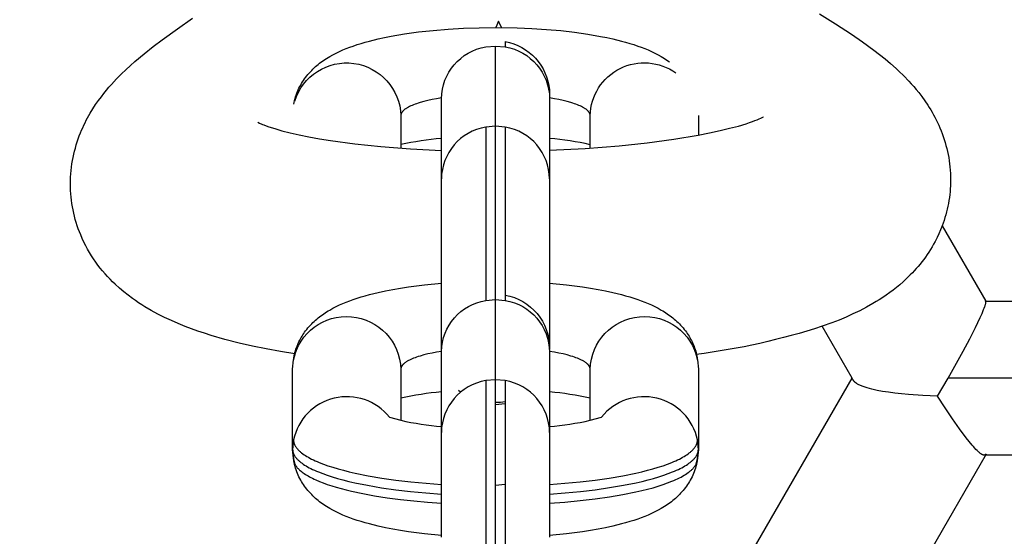
# Model space of a CAD drawing. Units: millimetres. Extents: x -7046 to 7612, y -7346 to 8022.
# Drawn here: x 2392 to 2465, y 3147 to 3185 of the extents above; entities that cross this region are included whole.
import ezdxf

# ---------------------------------------------------------------- set-up
doc = ezdxf.new("R2010")
doc.units = ezdxf.units.MM
for name, color, linetype in [('QITELE_ЗОНА', 80, 'Continuous'), ('QITELE_ОБЪЕКТ', 7, 'Continuous'), ('QITELE_РАЗМЕР_ЗОНА', 7, 'Continuous'), ('QITELE_РАЗМЕР_ОБЪЕКТА', 7, 'Continuous')]:
    doc.layers.add(name, color=color, linetype=linetype)
doc.styles.add('style1', font='arial.ttf', dxfattribs={"width": 0.8})
doc.dimstyles.new('1-50', dxfattribs={"dimtxt": 300, "dimasz": 200, "dimexe": 100, "dimexo": 0, "dimgap": 100, "dimtad": 1, "dimtxsty": 'style1', "dimcen": 200, "dimclrd": 7, "dimclre": 7, "dimclrt": 7, "dimadec": 1, "dimazin": 2, "dimtfac": 1, "dimtmove": 0, "dimatfit": 2, "dimfxl": 1, "dimlwd": 25, "dimlwe": 18, "dimarcsym": 0})

# ---------------------------------------------------------------- blocks, each defined once
blk = doc.blocks.new('*D3')
at = {"layer": 'Defpoints', "color": 0, "transparency": 16777216}
for p in [(4336.254, 5543.462), (4336.254, 1373.154), (-3697.057, 1368.779)]:
    blk.add_point(p, dxfattribs=at)
at = {"layer": 'QITELE_РАЗМЕР_ОБЪЕКТА', "color": 7, "lineweight": 18, "transparency": 16777216}
for p, q in [((-3697.057, 1368.779), (-3697.057, 5643.462)), ((4336.254, 1373.154), (4336.254, 5643.462))]:
    blk.add_line(p, q, dxfattribs=at)
at = {"layer": 'QITELE_РАЗМЕР_ОБЪЕКТА', "color": 7, "lineweight": 25, "transparency": 16777216}
blk.add_line((-3497.057, 5543.462), (4136.254, 5543.462), dxfattribs=at)
at = {"layer": 'QITELE_РАЗМЕР_ОБЪЕКТА', "color": 7, "transparency": 16777216}
for points in [[(-3497.057, 5576.795), (-3497.057, 5510.129), (-3697.057, 5543.462)], [(4136.254, 5576.795), (4136.254, 5510.129), (4336.254, 5543.462)]]:
    blk.add_solid(points, dxfattribs=at)
at = {"layer": 'QITELE_РАЗМЕР_ОБЪЕКТА', "color": 7, "transparency": 16777216, "insert": (319.598, 5796.634), "char_height": 300, "attachment_point": 5, "style": 'style1'}
blk.add_mtext('8040', dxfattribs=at)
blk = doc.blocks.new('*D4')
at = {"layer": 'Defpoints', "color": 0, "transparency": 16777216}
for p in [(7612.115, 7571.682), (-6063.721, 3308.327), (7612.115, -1012.176)]:
    blk.add_point(p, dxfattribs=at)
at = {"layer": 'QITELE_РАЗМЕР_ЗОНА', "color": 7, "lineweight": 18, "transparency": 16777216}
for p, q in [((-6063.721, 3308.327), (-6063.721, 7671.682)), ((7612.115, -1012.176), (7612.115, 7671.682))]:
    blk.add_line(p, q, dxfattribs=at)
at = {"layer": 'QITELE_РАЗМЕР_ЗОНА', "color": 7, "lineweight": 25, "transparency": 16777216}
blk.add_line((-5863.721, 7571.682), (7412.115, 7571.682), dxfattribs=at)
at = {"layer": 'QITELE_РАЗМЕР_ЗОНА', "color": 7, "transparency": 16777216}
for points in [[(-5863.721, 7605.015), (-5863.721, 7538.348), (-6063.721, 7571.682)], [(7412.115, 7605.015), (7412.115, 7538.348), (7612.115, 7571.682)]]:
    blk.add_solid(points, dxfattribs=at)
at = {"layer": 'QITELE_РАЗМЕР_ЗОНА', "color": 7, "transparency": 16777216, "insert": (774.197, 7824.956), "char_height": 300, "attachment_point": 5, "style": 'style1'}
blk.add_mtext('13680', dxfattribs=at)
blk = doc.blocks.new('s-23304')
at = {"layer": 'QITELE_ОБЪЕКТ'}
for p, q in [((13161.588, 3185.185), (13161.388, 3184.71)), ((13161.813, 3184.708), (13161.588, 3185.185)), ((13161.808, 3184.708), (13161.817, 3184.708)), ((13160.642, 3183.283), (13161.358, 3183.345)), ((13161.358, 3183.345), (13162.073, 3183.283)), ((13161.358, 3177.407), (13161.358, 3183.345)), ((13162.073, 3183.677), (13162.073, 3183.283)), ((13165.221, 3180.796), (13165.11, 3180.803)), ((13165.342, 3180.094), (13165.295, 3180.14)), ((13165.342, 3180.094), (13165.358, 3179.74)), ((13157.358, 3173.513), (13157.358, 3179.451)), ((13165.358, 3179.74), (13165.358, 3179.451)), ((13165.358, 3179.451), (13165.358, 3173.513)), ((13154.358, 3178.197), (13154.358, 3175.784)), ((13168.358, 3175.801), (13168.358, 3178.197)), ((13176.358, 3178.197), (13176.358, 3176.762)), ((13161.358, 3177.407), (13160.642, 3177.344)), ((13160.642, 3177.344), (13160.642, 3164.532)), ((13162.073, 3177.344), (13161.358, 3177.407)), ((13161.358, 3164.593), (13161.358, 3177.407)), ((13162.073, 3177.344), (13162.073, 3164.925)), ((13170.686, 3175.991), (13170.684, 3175.992)), ((13157.358, 3160.757), (13157.358, 3173.513)), ((13165.358, 3173.513), (13165.358, 3160.995)), ((13194.384, 3170.042), (13197.605, 3164.464)), ((13162.073, 3164.925), (13162.073, 3164.53)), ((13160.642, 3164.53), (13161.358, 3164.593)), ((13161.358, 3164.593), (13162.073, 3164.53)), ((13161.358, 3158.654), (13161.358, 3164.593)), ((13197.605, 3164.464), (13197.574, 3164.484)), ((13197.574, 3164.482), (13256.907, 3164.482)), ((13187.724, 3158.783), (13185.515, 3162.61)), ((13165.216, 3162.044), (13165.109, 3162.05)), ((13146.436, 3160.287), (13146.498, 3160.571)), ((13146.511, 3160.513), (13146.436, 3160.287)), ((13157.358, 3157.762), (13157.358, 3160.698)), ((13165.358, 3160.987), (13165.358, 3160.892)), ((13165.358, 3160.698), (13165.358, 3157.761)), ((13176.279, 3160.287), (13176.193, 3160.536)), ((13176.226, 3160.535), (13176.279, 3160.287)), ((13146.358, 3159.445), (13146.422, 3160.141)), ((13146.436, 3160.287), (13146.422, 3160.141)), ((13176.293, 3160.141), (13176.279, 3160.287)), ((13176.293, 3160.141), (13176.358, 3159.445)), ((13146.358, 3153.506), (13146.358, 3159.445)), ((13154.358, 3159.445), (13154.358, 3157.295)), ((13168.358, 3157.296), (13168.358, 3159.445)), ((13176.358, 3159.445), (13176.358, 3153.506)), ((13161.358, 3158.654), (13160.642, 3158.592)), ((13160.642, 3158.592), (13160.642, 3145.734)), ((13162.073, 3158.592), (13161.358, 3158.654)), ((13161.358, 3145.791), (13161.358, 3158.654)), ((13162.073, 3158.592), (13162.073, 3146.123)), ((13176.358, 3139.095), (13187.726, 3158.785)), ((13187.814, 3158.628), (13187.724, 3158.783)), ((13194.048, 3157.454), (13194.826, 3158.783)), ((13258.568, 3158.783), (13194.826, 3158.783)), ((13157.358, 3155.19), (13157.358, 3157.762)), ((13158.769, 3157.729), (13158.613, 3157.865)), ((13165.358, 3157.761), (13165.358, 3155.19)), ((13154.358, 3157.295), (13154.358, 3155.656)), ((13162.073, 3156.867), (13161.358, 3156.804)), ((13168.358, 3155.656), (13168.358, 3157.296)), ((13153.516, 3155.896), (13154.358, 3155.656)), ((13168.36, 3155.656), (13169.202, 3155.897)), ((13157.358, 3154.76), (13157.358, 3155.19)), ((13157.358, 3147.147), (13157.358, 3154.76)), ((13165.358, 3155.19), (13165.358, 3154.76)), ((13165.358, 3154.76), (13165.358, 3147.148)), ((13146.422, 3154.203), (13146.358, 3153.506)), ((13176.358, 3153.506), (13176.293, 3154.203)), ((13146.358, 3153.506), (13146.422, 3152.81)), ((13146.436, 3152.664), (13146.358, 3153.506)), ((13176.358, 3153.506), (13176.279, 3152.664)), ((13176.293, 3152.81), (13176.358, 3153.506)), ((13197.635, 3153.156), (13176.355, 3116.297)), ((13197.635, 3153.156), (13197.551, 3153.085)), ((13146.422, 3152.81), (13146.518, 3152.414)), ((13146.422, 3152.81), (13146.522, 3152.416)), ((13176.205, 3152.441), (13176.293, 3152.81)), ((13256.813, 3153.085), (13197.516, 3153.085)), ((13161.358, 3150.866), (13162.073, 3150.929)), ((13157.358, 3147.003), (13157.358, 3147.147)), ((13165.358, 3147.148), (13165.358, 3147.003))]:
    blk.add_line(p, q, dxfattribs=at)
for points in [[(13146.528, 3160.566), (13145.452, 3160.745), (13144.408, 3160.938), (13143.394, 3161.147), (13142.41, 3161.373), (13141.353, 3161.644), (13140.338, 3161.936), (13139.845, 3162.092), (13139.36, 3162.254), (13138.883, 3162.424), (13138.413, 3162.602), (13137.899, 3162.81), (13137.391, 3163.031), (13136.888, 3163.266), (13136.393, 3163.516), (13135.906, 3163.78), (13135.43, 3164.061), (13135.196, 3164.208), (13134.964, 3164.358), (13134.736, 3164.513), (13134.511, 3164.672), (13134.185, 3164.916), (13133.864, 3165.172), (13133.549, 3165.44), (13133.24, 3165.721), (13133.045, 3165.909), (13132.854, 3166.102), (13132.667, 3166.3), (13132.484, 3166.503), (13132.305, 3166.711), (13132.131, 3166.925), (13131.962, 3167.144), (13131.798, 3167.368), (13131.639, 3167.598), (13131.485, 3167.834), (13131.337, 3168.075), (13131.194, 3168.322), (13131.058, 3168.575), (13130.927, 3168.833), (13130.804, 3169.097), (13130.687, 3169.367), (13130.595, 3169.594), (13130.51, 3169.822), (13130.431, 3170.052), (13130.357, 3170.283), (13130.289, 3170.516), (13130.227, 3170.75), (13130.171, 3170.985), (13130.12, 3171.221), (13130.076, 3171.459), (13130.037, 3171.697), (13130.004, 3171.936), (13129.977, 3172.176), (13129.957, 3172.417), (13129.942, 3172.658), (13129.933, 3172.9), (13129.93, 3173.143), (13129.933, 3173.395), (13129.942, 3173.646), (13129.958, 3173.894), (13129.98, 3174.14), (13130.008, 3174.384), (13130.042, 3174.626), (13130.081, 3174.866), (13130.126, 3175.103), (13130.176, 3175.338), (13130.232, 3175.571), (13130.293, 3175.801), (13130.358, 3176.029), (13130.429, 3176.254), (13130.505, 3176.477), (13130.585, 3176.697), (13130.67, 3176.914), (13130.751, 3177.11), (13130.834, 3177.302), (13130.921, 3177.489), (13131.009, 3177.673), (13131.1, 3177.853), (13131.193, 3178.029), (13131.385, 3178.369), (13131.584, 3178.696), (13131.789, 3179.009), (13131.999, 3179.31), (13132.213, 3179.599), (13132.401, 3179.84), (13132.59, 3180.072), (13132.779, 3180.295), (13132.967, 3180.508), (13133.341, 3180.91), (13133.707, 3181.28), (13134.027, 3181.587), (13134.362, 3181.897), (13134.7, 3182.197), (13135.379, 3182.77), (13136.054, 3183.306), (13136.715, 3183.808), (13137.84, 3184.625), (13138.963, 3185.408)], [(13185.321, 3185.74), (13186.51, 3184.99), (13187.692, 3184.213), (13188.499, 3183.655), (13189.328, 3183.049), (13189.745, 3182.726), (13190.16, 3182.391), (13190.572, 3182.043), (13190.978, 3181.681), (13191.182, 3181.492), (13191.549, 3181.136), (13191.918, 3180.754), (13192.102, 3180.552), (13192.287, 3180.343), (13192.47, 3180.126), (13192.653, 3179.9), (13192.881, 3179.604), (13193.106, 3179.294), (13193.326, 3178.968), (13193.433, 3178.799), (13193.54, 3178.626), (13193.644, 3178.449), (13193.746, 3178.267), (13193.846, 3178.081), (13193.943, 3177.89), (13194.038, 3177.695), (13194.131, 3177.494), (13194.22, 3177.289), (13194.306, 3177.078), (13194.388, 3176.866), (13194.465, 3176.652), (13194.537, 3176.436), (13194.604, 3176.218), (13194.666, 3175.997), (13194.724, 3175.775), (13194.777, 3175.55), (13194.824, 3175.324), (13194.866, 3175.095), (13194.903, 3174.865), (13194.934, 3174.633), (13194.96, 3174.4), (13194.98, 3174.165), (13194.995, 3173.928), (13195.004, 3173.69), (13195.007, 3173.45), (13195.004, 3173.229), (13194.997, 3173.009), (13194.984, 3172.79), (13194.967, 3172.572), (13194.944, 3172.354), (13194.917, 3172.138), (13194.885, 3171.922), (13194.848, 3171.708), (13194.806, 3171.495), (13194.76, 3171.283), (13194.709, 3171.073), (13194.653, 3170.864), (13194.592, 3170.656), (13194.527, 3170.45), (13194.458, 3170.245), (13194.384, 3170.042)], [(13146.436, 3179.04), (13146.464, 3179.179), (13146.496, 3179.317), (13146.533, 3179.453), (13146.573, 3179.587), (13146.617, 3179.718), (13146.664, 3179.848), (13146.715, 3179.975), (13146.769, 3180.1), (13146.827, 3180.223), (13146.888, 3180.344), (13146.952, 3180.462), (13147.019, 3180.579), (13147.089, 3180.693), (13147.161, 3180.804), (13147.236, 3180.913), (13147.314, 3181.02), (13147.401, 3181.133), (13147.489, 3181.241), (13147.58, 3181.346), (13147.671, 3181.448), (13147.765, 3181.546), (13147.859, 3181.64), (13147.955, 3181.731), (13148.052, 3181.82), (13148.151, 3181.905), (13148.251, 3181.987), (13148.351, 3182.067), (13148.453, 3182.144), (13148.555, 3182.218), (13148.658, 3182.29), (13148.866, 3182.427), (13148.981, 3182.498), (13149.098, 3182.568), (13149.335, 3182.701), (13149.576, 3182.826), (13149.822, 3182.943), (13150.071, 3183.054), (13150.323, 3183.158), (13150.576, 3183.256), (13150.831, 3183.348), (13151.126, 3183.448), (13151.428, 3183.542), (13151.733, 3183.631), (13152.044, 3183.716), (13152.689, 3183.874), (13153.157, 3183.976), (13153.638, 3184.071), (13154.631, 3184.242), (13155.666, 3184.386), (13156.74, 3184.503), (13157.849, 3184.594), (13158.99, 3184.658), (13160.161, 3184.697), (13161.808, 3184.708)], [(13161.817, 3184.708), (13162.948, 3184.687), (13164.055, 3184.643), (13165.134, 3184.575), (13166.183, 3184.483), (13167.199, 3184.367), (13168.181, 3184.227), (13169.124, 3184.062), (13169.58, 3183.971), (13170.026, 3183.874), (13170.671, 3183.716), (13170.982, 3183.631), (13171.287, 3183.542), (13171.589, 3183.448), (13171.884, 3183.348), (13172.139, 3183.256), (13172.393, 3183.158), (13172.644, 3183.054), (13172.893, 3182.943), (13173.139, 3182.826), (13173.38, 3182.701), (13173.617, 3182.568), (13173.734, 3182.498), (13173.849, 3182.427), (13174.035, 3182.305), (13174.219, 3182.176)], [(13157.359, 3179.51), (13157.007, 3179.45), (13156.672, 3179.385), (13156.354, 3179.316), (13156.057, 3179.242), (13155.781, 3179.164), (13155.651, 3179.123), (13155.527, 3179.082), (13155.41, 3179.041), (13155.298, 3178.998), (13155.193, 3178.955), (13155.094, 3178.911), (13155.002, 3178.867), (13154.916, 3178.823), (13154.875, 3178.801), (13154.836, 3178.778), (13154.798, 3178.756), (13154.762, 3178.733), (13154.728, 3178.711), (13154.695, 3178.688), (13154.664, 3178.665), (13154.635, 3178.643), (13154.607, 3178.62), (13154.58, 3178.598), (13154.555, 3178.575), (13154.532, 3178.552), (13154.51, 3178.53), (13154.5, 3178.518), (13154.49, 3178.507), (13154.48, 3178.496), (13154.471, 3178.484), (13154.462, 3178.473), (13154.454, 3178.462), (13154.446, 3178.451), (13154.438, 3178.44), (13154.431, 3178.428), (13154.424, 3178.417), (13154.417, 3178.406), (13154.411, 3178.395), (13154.405, 3178.384), (13154.4, 3178.372), (13154.394, 3178.361), (13154.39, 3178.35), (13154.385, 3178.339), (13154.381, 3178.328), (13154.377, 3178.317), (13154.374, 3178.306), (13154.371, 3178.295), (13154.368, 3178.284), (13154.365, 3178.273), (13154.363, 3178.262), (13154.362, 3178.251), (13154.36, 3178.241), (13154.359, 3178.23), (13154.358, 3178.219), (13154.358, 3178.208), (13154.358, 3178.197)], [(13168.358, 3178.197), (13168.357, 3178.208), (13168.357, 3178.219), (13168.356, 3178.23), (13168.355, 3178.241), (13168.354, 3178.251), (13168.352, 3178.262), (13168.35, 3178.273), (13168.347, 3178.284), (13168.345, 3178.295), (13168.341, 3178.306), (13168.338, 3178.317), (13168.334, 3178.328), (13168.33, 3178.339), (13168.326, 3178.35), (13168.321, 3178.361), (13168.316, 3178.372), (13168.31, 3178.383), (13168.304, 3178.395), (13168.298, 3178.406), (13168.291, 3178.417), (13168.284, 3178.428), (13168.277, 3178.439), (13168.269, 3178.451), (13168.261, 3178.462), (13168.253, 3178.473), (13168.244, 3178.484), (13168.235, 3178.495), (13168.225, 3178.507), (13168.215, 3178.518), (13168.205, 3178.529), (13168.183, 3178.552), (13168.16, 3178.575), (13168.135, 3178.597), (13168.109, 3178.62), (13168.081, 3178.642), (13168.052, 3178.665), (13168.02, 3178.688), (13167.988, 3178.71), (13167.954, 3178.733), (13167.918, 3178.755), (13167.88, 3178.778), (13167.841, 3178.8), (13167.801, 3178.822), (13167.715, 3178.867), (13167.622, 3178.911), (13167.523, 3178.954), (13167.418, 3178.997), (13167.307, 3179.04), (13167.19, 3179.082), (13167.066, 3179.123), (13166.937, 3179.163), (13166.662, 3179.241), (13166.364, 3179.315), (13166.047, 3179.384), (13165.712, 3179.449), (13165.362, 3179.509)], [(13165.358, 3175.636), (13167.978, 3175.775), (13170.502, 3175.975), (13172.572, 3176.197), (13174.539, 3176.461), (13176.352, 3176.761), (13177.185, 3176.921), (13177.96, 3177.087), (13178.67, 3177.258), (13179.314, 3177.43), (13179.881, 3177.598), (13180.132, 3177.679), (13180.359, 3177.757), (13180.544, 3177.825), (13180.708, 3177.89), (13180.85, 3177.949), (13180.968, 3178.002), (13181.172, 3178.099), (13181.182, 3178.104), (13181.184, 3178.104), (13181.185, 3178.105), (13181.185, 3178.105), (13181.185, 3178.105), (13181.186, 3178.105), (13181.186, 3178.105), (13181.186, 3178.105), (13181.186, 3178.105), (13181.186, 3178.105), (13181.186, 3178.105), (13181.186, 3178.105)], [(13143.784, 3177.71), (13143.784, 3177.71), (13143.785, 3177.71), (13143.785, 3177.71), (13143.785, 3177.71), (13143.785, 3177.71), (13143.785, 3177.71), (13143.785, 3177.71), (13143.785, 3177.71), (13143.785, 3177.709), (13143.786, 3177.709), (13143.786, 3177.709), (13143.792, 3177.706), (13143.897, 3177.652), (13143.96, 3177.622), (13144.037, 3177.588), (13144.128, 3177.549), (13144.232, 3177.507), (13144.397, 3177.445), (13144.587, 3177.378), (13145.035, 3177.233), (13145.566, 3177.08), (13146.17, 3176.925), (13146.834, 3176.773), (13147.56, 3176.625), (13148.338, 3176.483), (13149.161, 3176.349), (13150.952, 3176.106), (13152.872, 3175.904), (13155.076, 3175.736), (13157.359, 3175.621)], [(13194.384, 3170.042), (13194.268, 3169.748), (13194.142, 3169.458), (13194.007, 3169.171), (13193.863, 3168.889), (13193.752, 3168.687), (13193.638, 3168.489), (13193.521, 3168.295), (13193.4, 3168.105), (13193.276, 3167.919), (13193.149, 3167.736), (13193.018, 3167.558), (13192.885, 3167.384), (13192.749, 3167.213), (13192.611, 3167.046), (13192.469, 3166.882), (13192.326, 3166.722), (13192.18, 3166.566), (13192.031, 3166.413), (13191.881, 3166.263), (13191.729, 3166.117), (13191.491, 3165.899), (13191.25, 3165.689), (13191.005, 3165.486), (13190.757, 3165.291), (13190.506, 3165.104), (13190.252, 3164.923), (13189.996, 3164.749), (13189.737, 3164.581), (13189.503, 3164.435), (13189.266, 3164.294), (13188.783, 3164.022), (13188.29, 3163.765), (13187.788, 3163.523), (13187.278, 3163.293), (13186.76, 3163.076), (13186.237, 3162.871), (13185.515, 3162.61)], [(13146.498, 3160.571), (13146.53, 3160.69), (13146.564, 3160.806), (13146.602, 3160.922), (13146.642, 3161.035), (13146.684, 3161.147), (13146.73, 3161.258), (13146.778, 3161.366), (13146.828, 3161.474), (13146.881, 3161.579), (13146.937, 3161.682), (13146.994, 3161.784), (13147.054, 3161.885), (13147.116, 3161.983), (13147.18, 3162.08), (13147.246, 3162.174), (13147.314, 3162.267), (13147.401, 3162.38), (13147.489, 3162.489), (13147.58, 3162.594), (13147.671, 3162.695), (13147.765, 3162.793), (13147.859, 3162.887), (13147.955, 3162.979), (13148.052, 3163.067), (13148.151, 3163.152), (13148.251, 3163.234), (13148.351, 3163.314), (13148.453, 3163.391), (13148.555, 3163.465), (13148.658, 3163.537), (13148.866, 3163.674), (13148.981, 3163.746), (13149.098, 3163.815), (13149.335, 3163.948), (13149.576, 3164.073), (13149.822, 3164.191), (13150.071, 3164.301), (13150.323, 3164.406), (13150.576, 3164.504), (13150.831, 3164.596), (13151.126, 3164.695), (13151.428, 3164.789), (13151.733, 3164.878), (13152.044, 3164.963), (13152.689, 3165.121), (13153.224, 3165.237), (13153.775, 3165.344), (13154.339, 3165.443), (13154.918, 3165.532), (13156.115, 3165.686), (13157.359, 3165.805)], [(13165.361, 3165.804), (13166.604, 3165.685), (13167.799, 3165.532), (13168.377, 3165.442), (13168.942, 3165.344), (13169.491, 3165.237), (13170.026, 3165.121), (13170.671, 3164.963), (13170.982, 3164.878), (13171.287, 3164.789), (13171.589, 3164.695), (13171.884, 3164.596), (13172.139, 3164.504), (13172.393, 3164.406), (13172.644, 3164.301), (13172.893, 3164.191), (13173.139, 3164.073), (13173.38, 3163.948), (13173.617, 3163.815), (13173.734, 3163.746), (13173.849, 3163.674), (13174.057, 3163.537), (13174.16, 3163.465), (13174.263, 3163.391), (13174.364, 3163.314), (13174.465, 3163.234), (13174.564, 3163.152), (13174.663, 3163.067), (13174.76, 3162.979), (13174.856, 3162.887), (13174.951, 3162.793), (13175.044, 3162.695), (13175.136, 3162.594), (13175.226, 3162.489), (13175.314, 3162.38), (13175.401, 3162.267), (13175.47, 3162.173), (13175.538, 3162.076), (13175.603, 3161.977), (13175.666, 3161.877), (13175.726, 3161.775), (13175.785, 3161.671), (13175.841, 3161.565), (13175.895, 3161.457), (13175.946, 3161.348), (13175.994, 3161.237), (13176.04, 3161.124), (13176.083, 3161.009), (13176.123, 3160.893), (13176.16, 3160.775), (13176.195, 3160.656), (13176.226, 3160.535)], [(13194.826, 3158.783), (13195.934, 3160.771), (13196.425, 3161.696), (13196.853, 3162.535), (13197.201, 3163.261), (13197.34, 3163.571), (13197.453, 3163.843), (13197.499, 3163.963), (13197.538, 3164.072), (13197.554, 3164.122), (13197.569, 3164.169), (13197.582, 3164.213), (13197.593, 3164.254), (13197.602, 3164.292), (13197.605, 3164.309), (13197.608, 3164.326), (13197.611, 3164.342), (13197.613, 3164.358), (13197.615, 3164.372), (13197.616, 3164.386), (13197.616, 3164.392), (13197.616, 3164.398), (13197.616, 3164.404), (13197.616, 3164.41), (13197.616, 3164.416), (13197.616, 3164.421), (13197.615, 3164.427), (13197.615, 3164.432), (13197.614, 3164.436), (13197.613, 3164.441), (13197.612, 3164.445), (13197.611, 3164.449), (13197.609, 3164.453), (13197.608, 3164.457), (13197.606, 3164.46), (13197.605, 3164.464)], [(13157.358, 3160.757), (13157.007, 3160.697), (13156.671, 3160.632), (13156.354, 3160.563), (13156.056, 3160.489), (13155.78, 3160.411), (13155.651, 3160.371), (13155.527, 3160.33), (13155.41, 3160.288), (13155.298, 3160.245), (13155.193, 3160.202), (13155.094, 3160.159), (13155.002, 3160.115), (13154.915, 3160.07), (13154.875, 3160.048), (13154.836, 3160.025), (13154.798, 3160.003), (13154.762, 3159.98), (13154.728, 3159.958), (13154.695, 3159.935), (13154.664, 3159.913), (13154.635, 3159.89), (13154.607, 3159.867), (13154.58, 3159.845), (13154.555, 3159.822), (13154.532, 3159.799), (13154.51, 3159.777), (13154.5, 3159.766), (13154.49, 3159.754), (13154.48, 3159.743), (13154.471, 3159.732), (13154.462, 3159.72), (13154.454, 3159.709), (13154.446, 3159.698), (13154.438, 3159.687), (13154.431, 3159.676), (13154.424, 3159.664), (13154.417, 3159.653), (13154.411, 3159.642), (13154.405, 3159.631), (13154.4, 3159.62), (13154.394, 3159.609), (13154.39, 3159.598), (13154.385, 3159.586), (13154.381, 3159.575), (13154.377, 3159.564), (13154.374, 3159.553), (13154.371, 3159.542), (13154.368, 3159.531), (13154.365, 3159.521), (13154.363, 3159.51), (13154.362, 3159.499), (13154.36, 3159.488), (13154.359, 3159.477), (13154.358, 3159.466), (13154.358, 3159.455), (13154.358, 3159.445)], [(13168.358, 3159.445), (13168.357, 3159.455), (13168.357, 3159.466), (13168.356, 3159.477), (13168.355, 3159.488), (13168.354, 3159.499), (13168.352, 3159.51), (13168.35, 3159.521), (13168.347, 3159.531), (13168.345, 3159.542), (13168.341, 3159.553), (13168.338, 3159.564), (13168.334, 3159.575), (13168.33, 3159.586), (13168.326, 3159.598), (13168.321, 3159.609), (13168.316, 3159.62), (13168.31, 3159.631), (13168.304, 3159.642), (13168.298, 3159.653), (13168.291, 3159.664), (13168.284, 3159.675), (13168.277, 3159.687), (13168.269, 3159.698), (13168.261, 3159.709), (13168.253, 3159.72), (13168.244, 3159.732), (13168.235, 3159.743), (13168.225, 3159.754), (13168.215, 3159.765), (13168.205, 3159.777), (13168.183, 3159.799), (13168.16, 3159.822), (13168.135, 3159.845), (13168.109, 3159.867), (13168.081, 3159.89), (13168.051, 3159.913), (13168.02, 3159.935), (13167.987, 3159.958), (13167.953, 3159.98), (13167.917, 3160.003), (13167.88, 3160.025), (13167.841, 3160.048), (13167.8, 3160.07), (13167.714, 3160.114), (13167.621, 3160.158), (13167.523, 3160.202), (13167.417, 3160.245), (13167.306, 3160.287), (13167.189, 3160.329), (13167.065, 3160.37), (13166.936, 3160.411), (13166.66, 3160.489), (13166.362, 3160.563), (13166.045, 3160.632), (13165.71, 3160.697), (13165.359, 3160.757)], [(13194.048, 3157.454), (13192.951, 3157.496), (13191.889, 3157.567), (13191.379, 3157.614), (13190.89, 3157.667), (13190.422, 3157.729), (13189.982, 3157.798), (13189.57, 3157.874), (13189.377, 3157.915), (13189.192, 3157.958), (13189.017, 3158.003), (13188.851, 3158.05), (13188.695, 3158.099), (13188.549, 3158.15), (13188.481, 3158.176), (13188.415, 3158.203), (13188.352, 3158.23), (13188.292, 3158.258), (13188.234, 3158.286), (13188.18, 3158.314), (13188.129, 3158.343), (13188.104, 3158.358), (13188.081, 3158.373), (13188.058, 3158.388), (13188.036, 3158.403), (13188.015, 3158.418), (13187.994, 3158.434), (13187.974, 3158.449), (13187.956, 3158.465), (13187.938, 3158.481), (13187.921, 3158.496), (13187.904, 3158.512), (13187.889, 3158.529), (13187.874, 3158.545), (13187.86, 3158.561), (13187.854, 3158.569), (13187.848, 3158.578), (13187.841, 3158.586), (13187.836, 3158.594), (13187.83, 3158.603), (13187.824, 3158.611), (13187.819, 3158.619), (13187.814, 3158.628)], [(13197.516, 3153.078), (13197.51, 3153.078), (13197.504, 3153.078), (13197.498, 3153.078), (13197.492, 3153.078), (13197.486, 3153.079), (13197.479, 3153.079), (13197.473, 3153.08), (13197.467, 3153.081), (13197.46, 3153.082), (13197.453, 3153.084), (13197.447, 3153.085), (13197.44, 3153.087), (13197.433, 3153.089), (13197.426, 3153.091), (13197.419, 3153.093), (13197.412, 3153.096), (13197.404, 3153.098), (13197.397, 3153.101), (13197.382, 3153.107), (13197.367, 3153.114), (13197.351, 3153.122), (13197.336, 3153.13), (13197.319, 3153.139), (13197.303, 3153.149), (13197.286, 3153.159), (13197.269, 3153.17), (13197.251, 3153.182), (13197.215, 3153.207), (13197.178, 3153.236), (13197.14, 3153.266), (13197.1, 3153.3), (13197.06, 3153.335), (13197.018, 3153.374), (13196.975, 3153.414), (13196.886, 3153.503), (13196.793, 3153.601), (13196.695, 3153.708), (13196.594, 3153.824), (13196.381, 3154.079), (13196.155, 3154.366), (13195.67, 3155.021), (13195.149, 3155.768), (13194.605, 3156.585), (13194.048, 3157.454)], [(13146.422, 3154.203), (13146.422, 3154.188), (13146.423, 3154.172), (13146.423, 3154.157), (13146.425, 3154.141), (13146.426, 3154.126), (13146.428, 3154.11), (13146.43, 3154.095), (13146.432, 3154.079), (13146.435, 3154.063), (13146.438, 3154.048), (13146.441, 3154.032), (13146.445, 3154.016), (13146.448, 3154.001), (13146.453, 3153.985), (13146.457, 3153.969), (13146.462, 3153.953), (13146.467, 3153.937), (13146.473, 3153.922), (13146.479, 3153.906), (13146.485, 3153.89), (13146.492, 3153.874), (13146.499, 3153.858), (13146.514, 3153.826), (13146.53, 3153.794), (13146.547, 3153.762), (13146.566, 3153.73), (13146.587, 3153.698), (13146.609, 3153.666), (13146.632, 3153.633), (13146.657, 3153.601), (13146.683, 3153.569), (13146.71, 3153.536), (13146.739, 3153.504), (13146.77, 3153.471), (13146.802, 3153.439), (13146.835, 3153.406), (13146.87, 3153.374), (13146.907, 3153.341), (13146.945, 3153.309), (13146.984, 3153.276), (13147.025, 3153.244), (13147.111, 3153.179), (13147.204, 3153.114), (13147.303, 3153.049), (13147.408, 3152.984), (13147.519, 3152.92), (13147.636, 3152.856), (13147.76, 3152.792), (13147.889, 3152.729), (13148.025, 3152.666), (13148.167, 3152.603), (13148.315, 3152.541), (13148.629, 3152.418), (13148.967, 3152.298), (13149.328, 3152.181), (13149.712, 3152.067), (13150.117, 3151.957), (13150.543, 3151.85), (13150.989, 3151.748), (13151.934, 3151.557), (13152.941, 3151.385), (13154, 3151.234), (13155.098, 3151.106), (13156.221, 3151), (13157.358, 3150.917)], [(13165.358, 3150.917), (13166.494, 3151), (13167.617, 3151.106), (13168.715, 3151.234), (13169.774, 3151.385), (13170.781, 3151.557), (13171.726, 3151.748), (13172.172, 3151.85), (13172.598, 3151.957), (13173.003, 3152.067), (13173.387, 3152.181), (13173.748, 3152.298), (13174.086, 3152.418), (13174.4, 3152.541), (13174.548, 3152.603), (13174.69, 3152.666), (13174.826, 3152.729), (13174.956, 3152.792), (13175.079, 3152.856), (13175.196, 3152.92), (13175.307, 3152.984), (13175.412, 3153.049), (13175.511, 3153.114), (13175.604, 3153.179), (13175.69, 3153.244), (13175.731, 3153.276), (13175.771, 3153.309), (13175.809, 3153.341), (13175.845, 3153.374), (13175.88, 3153.406), (13175.913, 3153.439), (13175.945, 3153.471), (13175.976, 3153.504), (13176.005, 3153.536), (13176.032, 3153.569), (13176.059, 3153.601), (13176.083, 3153.633), (13176.106, 3153.666), (13176.128, 3153.698), (13176.149, 3153.73), (13176.168, 3153.762), (13176.185, 3153.794), (13176.202, 3153.826), (13176.216, 3153.858), (13176.223, 3153.874), (13176.23, 3153.89), (13176.236, 3153.906), (13176.242, 3153.922), (13176.248, 3153.937), (13176.253, 3153.953), (13176.258, 3153.969), (13176.262, 3153.985), (13176.267, 3154.001), (13176.271, 3154.016), (13176.274, 3154.032), (13176.278, 3154.048), (13176.281, 3154.063), (13176.283, 3154.079), (13176.285, 3154.095), (13176.288, 3154.11), (13176.289, 3154.126), (13176.291, 3154.141), (13176.292, 3154.157), (13176.292, 3154.172), (13176.293, 3154.188), (13176.293, 3154.203)], [(13146.358, 3153.506), (13146.358, 3153.491), (13146.358, 3153.475), (13146.359, 3153.46), (13146.36, 3153.444), (13146.361, 3153.429), (13146.363, 3153.413), (13146.365, 3153.397), (13146.368, 3153.382), (13146.37, 3153.366), (13146.373, 3153.35), (13146.376, 3153.334), (13146.38, 3153.319), (13146.384, 3153.303), (13146.388, 3153.287), (13146.393, 3153.271), (13146.398, 3153.255), (13146.403, 3153.239), (13146.409, 3153.223), (13146.415, 3153.207), (13146.421, 3153.192), (13146.428, 3153.176), (13146.435, 3153.16), (13146.45, 3153.127), (13146.466, 3153.095), (13146.484, 3153.063), (13146.503, 3153.031), (13146.523, 3152.998), (13146.545, 3152.966), (13146.569, 3152.934), (13146.594, 3152.901), (13146.62, 3152.869), (13146.648, 3152.836), (13146.677, 3152.803), (13146.707, 3152.771), (13146.74, 3152.738), (13146.773, 3152.705), (13146.808, 3152.673), (13146.845, 3152.64), (13146.883, 3152.607), (13146.923, 3152.575), (13146.964, 3152.542), (13147.051, 3152.477), (13147.144, 3152.411), (13147.244, 3152.346), (13147.349, 3152.281), (13147.461, 3152.217), (13147.579, 3152.152), (13147.703, 3152.088), (13147.834, 3152.024), (13147.971, 3151.961), (13148.113, 3151.898), (13148.262, 3151.836), (13148.579, 3151.712), (13148.919, 3151.592), (13149.282, 3151.474), (13149.668, 3151.36), (13150.076, 3151.249), (13150.504, 3151.142), (13150.953, 3151.039), (13151.903, 3150.847), (13152.917, 3150.674), (13153.982, 3150.523), (13155.085, 3150.394), (13156.215, 3150.288), (13157.358, 3150.205)], [(13165.359, 3150.205), (13166.502, 3150.288), (13167.631, 3150.395), (13168.735, 3150.523), (13169.799, 3150.675), (13170.813, 3150.847), (13171.763, 3151.039), (13172.211, 3151.142), (13172.64, 3151.249), (13173.048, 3151.36), (13173.434, 3151.474), (13173.797, 3151.592), (13174.137, 3151.713), (13174.453, 3151.836), (13174.602, 3151.898), (13174.745, 3151.961), (13174.881, 3152.024), (13175.012, 3152.088), (13175.136, 3152.152), (13175.254, 3152.217), (13175.366, 3152.281), (13175.471, 3152.346), (13175.571, 3152.412), (13175.664, 3152.477), (13175.751, 3152.542), (13175.792, 3152.575), (13175.832, 3152.607), (13175.87, 3152.64), (13175.907, 3152.673), (13175.942, 3152.706), (13175.976, 3152.738), (13176.008, 3152.771), (13176.038, 3152.803), (13176.068, 3152.836), (13176.095, 3152.869), (13176.122, 3152.901), (13176.146, 3152.934), (13176.17, 3152.966), (13176.192, 3152.999), (13176.212, 3153.031), (13176.231, 3153.063), (13176.249, 3153.095), (13176.266, 3153.127), (13176.28, 3153.16), (13176.287, 3153.176), (13176.294, 3153.192), (13176.3, 3153.208), (13176.306, 3153.223), (13176.312, 3153.239), (13176.317, 3153.255), (13176.322, 3153.271), (13176.327, 3153.287), (13176.331, 3153.303), (13176.335, 3153.319), (13176.339, 3153.334), (13176.342, 3153.35), (13176.345, 3153.366), (13176.348, 3153.382), (13176.35, 3153.397), (13176.352, 3153.413), (13176.354, 3153.429), (13176.355, 3153.444), (13176.356, 3153.46), (13176.357, 3153.475), (13176.357, 3153.491), (13176.358, 3153.506)], [(13157.358, 3147.147), (13156.113, 3147.266), (13154.917, 3147.419), (13154.339, 3147.509), (13153.774, 3147.607), (13153.224, 3147.714), (13152.689, 3147.83), (13152.044, 3147.988), (13151.733, 3148.073), (13151.428, 3148.162), (13151.126, 3148.256), (13150.831, 3148.355), (13150.576, 3148.448), (13150.323, 3148.546), (13150.071, 3148.65), (13149.822, 3148.761), (13149.576, 3148.878), (13149.335, 3149.003), (13149.098, 3149.136), (13148.981, 3149.206), (13148.866, 3149.277), (13148.658, 3149.414), (13148.555, 3149.486), (13148.453, 3149.56), (13148.351, 3149.637), (13148.251, 3149.717), (13148.151, 3149.799), (13148.052, 3149.884), (13147.955, 3149.972), (13147.859, 3150.064), (13147.765, 3150.158), (13147.671, 3150.256), (13147.58, 3150.358), (13147.489, 3150.463), (13147.401, 3150.571), (13147.314, 3150.684), (13147.236, 3150.791), (13147.161, 3150.9), (13147.089, 3151.011), (13147.019, 3151.125), (13146.952, 3151.241), (13146.888, 3151.36), (13146.827, 3151.481), (13146.769, 3151.604), (13146.715, 3151.729), (13146.664, 3151.856), (13146.617, 3151.985), (13146.573, 3152.117), (13146.533, 3152.251), (13146.496, 3152.387), (13146.464, 3152.524), (13146.436, 3152.664)], [(13146.523, 3152.413), (13146.539, 3152.384), (13146.555, 3152.356), (13146.573, 3152.327), (13146.591, 3152.298), (13146.611, 3152.269), (13146.632, 3152.239), (13146.655, 3152.21), (13146.678, 3152.181), (13146.703, 3152.152), (13146.728, 3152.123), (13146.755, 3152.093), (13146.783, 3152.064), (13146.813, 3152.035), (13146.843, 3152.006), (13146.875, 3151.976), (13146.908, 3151.947), (13146.977, 3151.888), (13147.052, 3151.83), (13147.131, 3151.771), (13147.216, 3151.713), (13147.305, 3151.654), (13147.4, 3151.596), (13147.499, 3151.538), (13147.604, 3151.48), (13147.713, 3151.422), (13147.828, 3151.365), (13147.947, 3151.308), (13148.072, 3151.251), (13148.336, 3151.139), (13148.62, 3151.029), (13148.923, 3150.92), (13149.245, 3150.814), (13149.585, 3150.711), (13149.943, 3150.61), (13150.318, 3150.512), (13150.71, 3150.418), (13151.539, 3150.239), (13152.423, 3150.076), (13153.353, 3149.93), (13154.321, 3149.801), (13155.317, 3149.69), (13156.333, 3149.597), (13157.358, 3149.523)], [(13176.279, 3152.664), (13176.251, 3152.524), (13176.219, 3152.387), (13176.182, 3152.251), (13176.142, 3152.117), (13176.098, 3151.985), (13176.051, 3151.856), (13176, 3151.729), (13175.946, 3151.604), (13175.888, 3151.481), (13175.827, 3151.36), (13175.763, 3151.241), (13175.696, 3151.125), (13175.627, 3151.011), (13175.554, 3150.9), (13175.479, 3150.791), (13175.401, 3150.684), (13175.314, 3150.571), (13175.226, 3150.463), (13175.136, 3150.358), (13175.044, 3150.256), (13174.951, 3150.158), (13174.856, 3150.064), (13174.76, 3149.972), (13174.663, 3149.884), (13174.564, 3149.799), (13174.465, 3149.717), (13174.364, 3149.637), (13174.263, 3149.56), (13174.16, 3149.486), (13174.057, 3149.414), (13173.849, 3149.277), (13173.734, 3149.206), (13173.617, 3149.136), (13173.38, 3149.003), (13173.139, 3148.878), (13172.893, 3148.761), (13172.644, 3148.65), (13172.393, 3148.546), (13172.139, 3148.448), (13171.884, 3148.355), (13171.589, 3148.256), (13171.287, 3148.162), (13170.982, 3148.073), (13170.671, 3147.988), (13170.026, 3147.83), (13169.491, 3147.714), (13168.941, 3147.607), (13168.376, 3147.509), (13167.798, 3147.419), (13166.602, 3147.266), (13165.358, 3147.147)], [(13165.359, 3149.523), (13166.495, 3149.607), (13167.619, 3149.713), (13168.716, 3149.841), (13169.775, 3149.992), (13170.782, 3150.164), (13171.727, 3150.355), (13172.172, 3150.457), (13172.598, 3150.564), (13173.004, 3150.674), (13173.387, 3150.788), (13173.748, 3150.905), (13174.086, 3151.025), (13174.4, 3151.148), (13174.548, 3151.21), (13174.69, 3151.272), (13174.826, 3151.336), (13174.956, 3151.399), (13175.079, 3151.463), (13175.196, 3151.527), (13175.308, 3151.591), (13175.412, 3151.656), (13175.511, 3151.721), (13175.604, 3151.786), (13175.69, 3151.85), (13175.731, 3151.883), (13175.771, 3151.916), (13175.809, 3151.948), (13175.845, 3151.981), (13175.88, 3152.013), (13175.913, 3152.046), (13175.945, 3152.078), (13175.976, 3152.111), (13176.005, 3152.143), (13176.032, 3152.175), (13176.059, 3152.208), (13176.083, 3152.24), (13176.106, 3152.272), (13176.128, 3152.305), (13176.149, 3152.337), (13176.168, 3152.369), (13176.185, 3152.401), (13176.202, 3152.433), (13176.216, 3152.465), (13176.223, 3152.481), (13176.23, 3152.497), (13176.236, 3152.512), (13176.242, 3152.528), (13176.248, 3152.544), (13176.253, 3152.56), (13176.258, 3152.576), (13176.262, 3152.592), (13176.267, 3152.607), (13176.271, 3152.623), (13176.274, 3152.639), (13176.278, 3152.654), (13176.281, 3152.67), (13176.283, 3152.686), (13176.285, 3152.701), (13176.288, 3152.717), (13176.289, 3152.732), (13176.291, 3152.748), (13176.292, 3152.763), (13176.292, 3152.779), (13176.293, 3152.794), (13176.293, 3152.81)]]:
    blk.add_lwpolyline(points, dxfattribs=at)
blk.add_circle((11081.501, 77.191), 3674.794, dxfattribs=at)
at = {"layer": 'QITELE_ОБЪЕКТ', "extrusion": (0, 0, -1)}
for centre, radius, start, end in [((-13161.407, 2987.833), 511.315, 33.99399, 217.10407), ((-13161.282, 3179.411), 3.924, 0.59034, 80.6183), ((-13161.358, 3179.742), 4, 100.30485, 174.94297), ((-13161.433, 3179.41), 3.925, 99.38746, 179.4039), ((-13150.346, 3178.081), 4.014, 17.17048, 178.33285), ((-13172.364, 3178.097), 4.008, 1.43184, 125.44855), ((-13161.407, 2987.833), 511.315, 229.90536, 21.19293), ((-13161.358, 3160.989), 4, 100.30486, 180.02119), ((-13161.283, 3160.656), 3.926, 1.46889, 80.60313), ((-13161.433, 3160.658), 3.925, 99.38761, 179.39498), ((-13150.349, 3159.33), 4.01, 11.67141, 178.36247), ((-13172.366, 3159.33), 4.01, 1.63753, 168.32859), ((-13169.851, 3210.884), 50.752, 252.02269, 262.81672), ((-13161.149, 3160.698), 3.791, 0, 0.88306)]:
    blk.add_arc(centre, radius, start, end, dxfattribs=at)
at = {"layer": 'QITELE_ОБЪЕКТ'}
for centre, radius, start, end in [((13161.282, 3173.472), 3.925, 99.38727, 179.41516), ((13161.433, 3173.472), 3.925, 0.63337, 80.6119), ((13159.471, 3153.012), 23.597, 95.13834, 102.50306), ((13163.251, 3153.056), 23.553, 77.47717, 84.85769), ((13161.282, 3154.719), 3.925, 99.38746, 179.4039), ((13161.433, 3154.719), 3.925, 0.58815, 80.61268), ((13159.469, 3134.274), 23.582, 95.1365, 102.51215), ((13163.249, 3134.297), 23.559, 77.4764, 84.86292), ((13150.37, 3153.371), 4.034, 38.74024, 168.09923), ((13161.358, 3160.989), 4, 270, 280.30485), ((13172.346, 3153.371), 4.034, 11.90058, 141.20933), ((13159.481, 3178.742), 23.648, 257.48699, 264.90676), ((13163.237, 3178.722), 23.628, 275.09357, 282.523)]:
    blk.add_arc(centre, radius, start, end, dxfattribs=at)

msp = doc.modelspace()

# ---------------------------------------------------------------- linework, layer by layer
at = {"layer": 'QITELE_ЗОНА', "color": 3, "lineweight": 15}
msp.add_lwpolyline([(4354.665, -4858.88, 0.582362), (6684.64, 1512.52, -0.199271), (6314.289, 2665.807, 0.538933), (1186.863, 6685.204, -0.248802), (-274.05, 6926.868, 0.20498), (-1479.468, 7231.169), (-1705.263, 7195.407, 0.078702), (-2175.401, 7042.65), (-3804.432, 6212.617, 0.078702), (-4204.356, 5922.055), (-5497.163, 4629.249, 0.078702), (-5787.724, 4229.325), (-5891.511, 4025.633, 0.365581), (-5427.396, 2041.095, -0.264425), (-4799.497, 610.906, 0.211826), (-3502.763, -3380.037, -0.264425)], format="xyb", dxfattribs=at)

# ---------------------------------------------------------------- block references
at = {"layer": 'QITELE_ОБЪЕКТ'}
msp.add_blockref('s-23304', (-10733.8, 0), dxfattribs=at)

# ---------------------------------------------------------------- dimensions: what is measured, and where the dimension line sits
at = {"layer": 'QITELE_РАЗМЕР_ЗОНА'}
dim = msp.add_linear_dim(base=(7612.115, 7571.682), p1=(-6063.721, 3308.327), p2=(7612.115, -1012.176), text='13680', dimstyle='1-50', override={"dimdec": 0}, dxfattribs=at)
dim.commit()
dim.dimension.update_dxf_attribs({"geometry": '*D4', "text_midpoint": (774.197, 7824.956)})
at = {"layer": 'QITELE_РАЗМЕР_ОБЪЕКТА'}
dim = msp.add_linear_dim(base=(4336.254, 5543.462), p1=(-3697.057, 1368.779), p2=(4336.254, 1373.154), text='8040', dimstyle='1-50', override={"dimdec": 0}, dxfattribs=at)
dim.commit()
dim.dimension.update_dxf_attribs({"geometry": '*D3', "text_midpoint": (319.598, 5796.634)})

doc.saveas('drawing.dxf')
